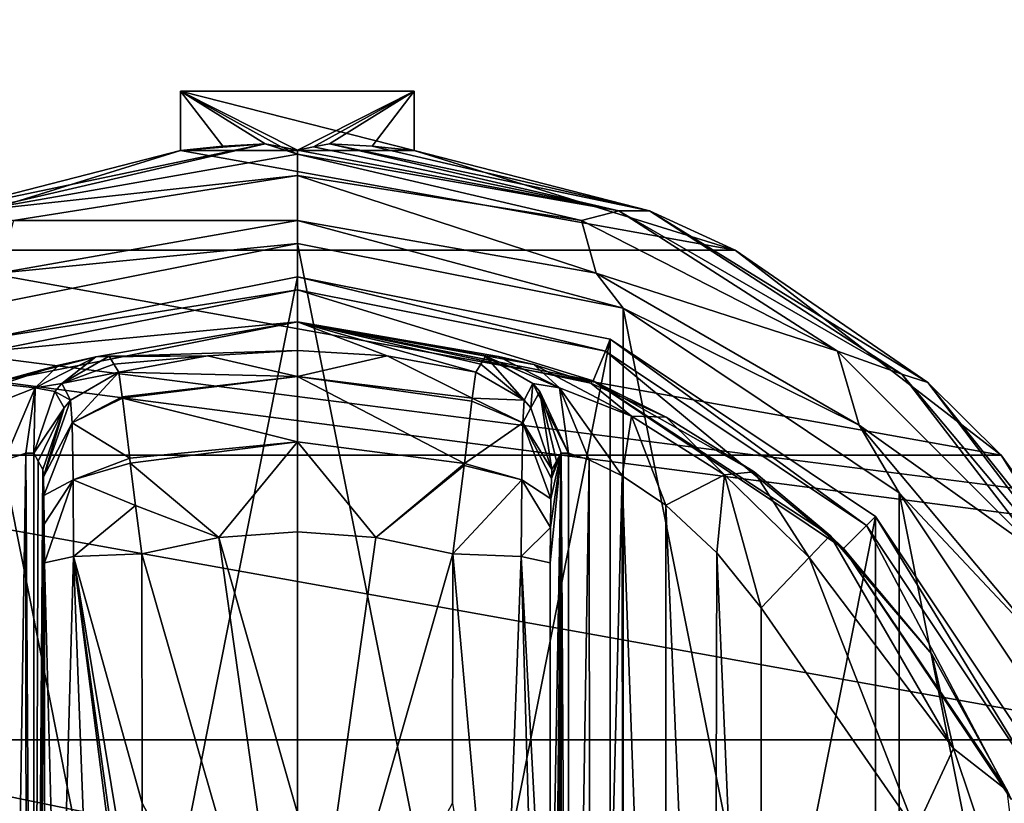
# Model space of a CAD drawing. Units: millimetres. Extents: x -400 to 400, y -508 to 411.
# Drawn here: x -148 to -119, y 306 to 329 of the extents above; entities that cross this region are included whole.
import ezdxf

# ---------------------------------------------------------------- set-up
doc = ezdxf.new("R2010")
doc.units = ezdxf.units.MM
doc.header["$LTSCALE"] = 65.185185
for name, color, linetype in [('116', 7, 'CONTINUOUS'), ('117', 7, 'CONTINUOUS'), ('118', 7, 'CONTINUOUS'), ('119', 7, 'CONTINUOUS'), ('120', 7, 'CONTINUOUS'), ('121', 7, 'CONTINUOUS'), ('122', 7, 'CONTINUOUS'), ('123', 7, 'CONTINUOUS'), ('124', 7, 'CONTINUOUS'), ('125', 7, 'CONTINUOUS'), ('126', 7, 'CONTINUOUS'), ('127', 7, 'CONTINUOUS'), ('128', 7, 'CONTINUOUS'), ('129', 7, 'CONTINUOUS'), ('133', 7, 'CONTINUOUS'), ('134', 7, 'CONTINUOUS'), ('135', 7, 'CONTINUOUS'), ('136', 7, 'CONTINUOUS'), ('142', 7, 'CONTINUOUS'), ('143', 7, 'CONTINUOUS'), ('144', 7, 'CONTINUOUS'), ('145', 7, 'CONTINUOUS'), ('146', 7, 'CONTINUOUS'), ('147', 7, 'CONTINUOUS'), ('148', 7, 'CONTINUOUS'), ('149', 7, 'CONTINUOUS'), ('150', 7, 'CONTINUOUS'), ('151', 7, 'CONTINUOUS'), ('152', 7, 'CONTINUOUS'), ('153', 7, 'CONTINUOUS'), ('154', 7, 'CONTINUOUS'), ('155', 7, 'CONTINUOUS'), ('156', 7, 'CONTINUOUS'), ('157', 7, 'CONTINUOUS'), ('158', 7, 'CONTINUOUS'), ('159', 7, 'CONTINUOUS'), ('295', 7, 'CONTINUOUS'), ('320', 7, 'CONTINUOUS'), ('321', 7, 'CONTINUOUS'), ('362', 7, 'CONTINUOUS'), ('423', 7, 'CONTINUOUS'), ('429', 7, 'CONTINUOUS')]:
    doc.layers.add(name, color=color, linetype=linetype)

msp = doc.modelspace()

# ---------------------------------------------------------------- linework, layer by layer
at = {"layer": '116', "color": 168, "linetype": 'Continuous', "true_color": 0x0d121a}
for points in [[(-149.376, 319.635, 305.5), (-140, 321.5, 305.5), (-149.376, 274.365, 305.5), (-149.376, 319.635, 305.5)], [(-149.376, 274.365, 305.5), (-140, 321.5, 305.5), (-140, 272.5, 305.5), (-149.376, 274.365, 305.5)], [(-140, 272.5, 305.5), (-140, 321.5, 305.5), (-130.624, 319.635, 305.5), (-140, 272.5, 305.5)], [(-130.624, 274.365, 305.5), (-140, 272.5, 305.5), (-130.624, 319.635, 305.5), (-130.624, 274.365, 305.5)], [(-122.677, 314.325, 305.5), (-130.624, 274.365, 305.5), (-130.624, 319.635, 305.5), (-122.677, 314.325, 305.5)], [(-122.677, 279.675, 305.5), (-130.624, 274.365, 305.5), (-122.677, 314.325, 305.5), (-122.677, 279.675, 305.5)], [(-117.365, 306.375, 305.5), (-122.677, 279.675, 305.5), (-122.677, 314.325, 305.5), (-117.365, 306.375, 305.5)], [(-117.365, 287.625, 305.5), (-122.677, 279.675, 305.5), (-117.365, 306.375, 305.5), (-117.365, 287.625, 305.5)]]:
    msp.add_3dface(points, dxfattribs=at)
at = {"layer": '117', "color": 168, "linetype": 'Continuous', "true_color": 0x0d121a}
for points in [[(-140, 321.5, 305.5), (-149.376, 319.635, 305.5), (-140, 321.116, 316.5), (-140, 321.5, 305.5)], [(-140, 321.116, 316.5), (-149.376, 319.635, 305.5), (-149.229, 319.28, 316.5), (-140, 321.116, 316.5)]]:
    msp.add_3dface(points, dxfattribs=at)
at = {"layer": '118', "color": 168, "linetype": 'Continuous', "true_color": 0x0d121a}
for points in [[(-140, 321.116, 316.5), (-149.229, 319.28, 316.5), (-140, 320.15, 316.5), (-140, 321.116, 316.5)], [(-140, 321.116, 316.5), (-140, 320.15, 316.5), (-131.14, 318.387, 316.5), (-140, 321.116, 316.5)], [(-140, 321.116, 316.5), (-131.14, 318.387, 316.5), (-130.771, 319.28, 316.5), (-140, 321.116, 316.5)], [(-140, 320.15, 316.5), (-149.229, 319.28, 316.5), (-148.86, 318.387, 316.5), (-140, 320.15, 316.5)], [(-131.14, 318.387, 316.5), (-123.631, 313.37, 316.5), (-130.771, 319.28, 316.5), (-131.14, 318.387, 316.5)], [(-130.771, 319.28, 316.5), (-123.631, 313.37, 316.5), (-122.949, 314.053, 316.5), (-130.771, 319.28, 316.5)], [(-123.631, 313.37, 316.5), (-118.612, 305.858, 316.5), (-122.949, 314.053, 316.5), (-123.631, 313.37, 316.5)], [(-122.949, 314.053, 316.5), (-118.612, 305.858, 316.5), (-117.719, 306.228, 316.5), (-122.949, 314.053, 316.5)]]:
    msp.add_3dface(points, dxfattribs=at)
at = {"layer": '119', "color": 168, "linetype": 'Continuous', "true_color": 0x0d121a}
for points in [[(-140, 320.15, 316.5), (-148.86, 318.387, 316.5), (-146.045, 319.108, 323.106), (-140, 320.15, 316.5)], [(-140, 319.296, 340.944), (-140, 320.15, 316.5), (-146.045, 319.108, 323.106), (-140, 319.296, 340.944)], [(-142.695, 319.133, 340.944), (-140, 319.296, 340.944), (-146.045, 319.108, 323.106), (-142.695, 319.133, 340.944)], [(-146.045, 319.108, 323.106), (-148.86, 318.387, 316.5), (-147.15, 318.856, 320.915), (-146.045, 319.108, 323.106)], [(-145.642, 319.13, 325.448), (-142.695, 319.133, 340.944), (-146.045, 319.108, 323.106), (-145.642, 319.13, 325.448)], [(-145.642, 319.13, 325.448), (-145.497, 318.888, 333.173), (-142.695, 319.133, 340.944), (-145.642, 319.13, 325.448)], [(-145.35, 318.645, 340.944), (-142.695, 319.133, 340.944), (-145.497, 318.888, 333.173), (-145.35, 318.645, 340.944)], [(-147.15, 318.856, 320.915), (-148.86, 318.387, 316.5), (-148.858, 318.291, 319.075), (-147.15, 318.856, 320.915)]]:
    msp.add_3dface(points, dxfattribs=at)
at = {"layer": '120', "color": 168, "linetype": 'Continuous', "true_color": 0x0d121a}
for points in [[(-140, 319.296, 340.944), (-142.695, 319.133, 340.944), (-139.998, 318.52, 343.693), (-140, 319.296, 340.944)], [(-137.305, 319.133, 340.944), (-140, 319.296, 340.944), (-139.998, 318.52, 343.693), (-137.305, 319.133, 340.944)], [(-142.695, 319.133, 340.944), (-145.35, 318.645, 340.944), (-139.998, 318.52, 343.693), (-142.695, 319.133, 340.944)], [(-134.758, 317.866, 343.704), (-137.305, 319.133, 340.944), (-139.998, 318.52, 343.693), (-134.758, 317.866, 343.704)], [(-134.65, 318.645, 340.944), (-137.305, 319.133, 340.944), (-134.758, 317.866, 343.704), (-134.65, 318.645, 340.944)], [(-139.998, 318.52, 343.693), (-145.35, 318.645, 340.944), (-145.248, 317.912, 343.62), (-139.998, 318.52, 343.693)], [(-145.243, 317.872, 343.693), (-139.998, 318.52, 343.693), (-145.248, 317.912, 343.62), (-145.243, 317.872, 343.693)], [(-139.998, 318.52, 343.693), (-145.243, 317.872, 343.693), (-140.002, 316.558, 345.773), (-139.998, 318.52, 343.693)], [(-134.994, 315.907, 345.773), (-139.998, 318.52, 343.693), (-140.002, 316.558, 345.773), (-134.994, 315.907, 345.773)], [(-134.758, 317.866, 343.704), (-139.998, 318.52, 343.693), (-134.769, 317.777, 343.853), (-134.758, 317.866, 343.704)], [(-134.769, 317.777, 343.853), (-139.998, 318.52, 343.693), (-134.994, 315.907, 345.773), (-134.769, 317.777, 343.853)], [(-145.243, 317.872, 343.693), (-145.026, 316.075, 345.66), (-140.002, 316.558, 345.773), (-145.243, 317.872, 343.693)], [(-140.002, 316.558, 345.773), (-145.026, 316.075, 345.66), (-145.007, 315.918, 345.766), (-140.002, 316.558, 345.773)], [(-140.002, 316.558, 345.773), (-145.007, 315.918, 345.766), (-142.352, 313.697, 346.708), (-140.002, 316.558, 345.773)], [(-140, 313.862, 346.708), (-140.002, 316.558, 345.773), (-142.352, 313.697, 346.708), (-140, 313.862, 346.708)], [(-134.994, 315.907, 345.773), (-140.002, 316.558, 345.773), (-137.648, 313.697, 346.708), (-134.994, 315.907, 345.773)], [(-137.648, 313.697, 346.708), (-140.002, 316.558, 345.773), (-140, 313.862, 346.708), (-137.648, 313.697, 346.708)], [(-145.007, 315.918, 345.766), (-144.85, 314.656, 346.388), (-142.352, 313.697, 346.708), (-145.007, 315.918, 345.766)], [(-135.001, 315.854, 345.807), (-134.994, 315.907, 345.773), (-137.648, 313.697, 346.708), (-135.001, 315.854, 345.807)], [(-135.342, 313.206, 346.708), (-135.001, 315.854, 345.807), (-137.648, 313.697, 346.708), (-135.342, 313.206, 346.708)], [(-142.352, 313.697, 346.708), (-144.85, 314.656, 346.388), (-144.658, 313.206, 346.708), (-142.352, 313.697, 346.708)]]:
    msp.add_3dface(points, dxfattribs=at)
at = {"layer": '121', "color": 168, "linetype": 'Continuous', "true_color": 0x0d121a}
for points in [[(-142.352, 313.697, 346.708), (-144.658, 313.206, 346.708), (-140, 297, 347.5), (-142.352, 313.697, 346.708)], [(-140, 313.862, 346.708), (-142.352, 313.697, 346.708), (-140, 305.44, 347.302), (-140, 313.862, 346.708)], [(-140, 305.44, 347.302), (-142.352, 313.697, 346.708), (-140, 297, 347.5), (-140, 305.44, 347.302)], [(-140, 297, 347.5), (-144.658, 313.206, 346.708), (-144.649, 305.735, 347.228), (-140, 297, 347.5)], [(-144.646, 300.621, 347.404), (-140, 297, 347.5), (-144.649, 305.735, 347.228), (-144.646, 300.621, 347.404)]]:
    msp.add_3dface(points, dxfattribs=at)
at = {"layer": '122', "color": 168, "linetype": 'Continuous', "true_color": 0x0d121a}
for points in [[(-130.624, 319.635, 305.5), (-140, 321.5, 305.5), (-130.771, 319.28, 316.5), (-130.624, 319.635, 305.5)], [(-140, 321.5, 305.5), (-140, 321.116, 316.5), (-130.771, 319.28, 316.5), (-140, 321.5, 305.5)], [(-130.624, 319.635, 305.5), (-130.771, 319.28, 316.5), (-122.949, 314.053, 316.5), (-130.624, 319.635, 305.5)], [(-122.677, 314.325, 305.5), (-130.624, 319.635, 305.5), (-122.949, 314.053, 316.5), (-122.677, 314.325, 305.5)], [(-122.677, 314.325, 305.5), (-122.949, 314.053, 316.5), (-117.719, 306.228, 316.5), (-122.677, 314.325, 305.5)], [(-117.365, 306.375, 305.5), (-122.677, 314.325, 305.5), (-117.719, 306.228, 316.5), (-117.365, 306.375, 305.5)]]:
    msp.add_3dface(points, dxfattribs=at)
at = {"layer": '123', "color": 168, "linetype": 'Continuous', "true_color": 0x0d121a}
for points in [[(-131.14, 318.387, 316.5), (-140, 320.15, 316.5), (-131.207, 318.316, 319.129), (-131.14, 318.387, 316.5)], [(-140, 320.15, 316.5), (-140, 319.296, 340.944), (-137.305, 319.133, 340.944), (-140, 320.15, 316.5)], [(-140, 320.15, 316.5), (-137.305, 319.133, 340.944), (-134.65, 318.645, 340.944), (-140, 320.15, 316.5)], [(-140, 320.15, 316.5), (-134.65, 318.645, 340.944), (-134.503, 318.888, 333.173), (-140, 320.15, 316.5)], [(-131.207, 318.316, 319.129), (-140, 320.15, 316.5), (-132.911, 318.873, 321.004), (-131.207, 318.316, 319.129)], [(-132.911, 318.873, 321.004), (-140, 320.15, 316.5), (-133.972, 319.111, 323.157), (-132.911, 318.873, 321.004)], [(-133.972, 319.111, 323.157), (-140, 320.15, 316.5), (-134.358, 319.13, 325.448), (-133.972, 319.111, 323.157)], [(-134.358, 319.13, 325.448), (-140, 320.15, 316.5), (-134.503, 318.888, 333.173), (-134.358, 319.13, 325.448)], [(-128.947, 317.294, 317.688), (-131.14, 318.387, 316.5), (-131.207, 318.316, 319.129), (-128.947, 317.294, 317.688)], [(-123.631, 313.37, 316.5), (-131.14, 318.387, 316.5), (-124.032, 313.756, 316.605), (-123.631, 313.37, 316.5)], [(-124.032, 313.756, 316.605), (-131.14, 318.387, 316.5), (-126.313, 315.657, 316.828), (-124.032, 313.756, 316.605)], [(-126.313, 315.657, 316.828), (-131.14, 318.387, 316.5), (-128.947, 317.294, 317.688), (-126.313, 315.657, 316.828)], [(-120.99, 310.205, 316.605), (-123.631, 313.37, 316.5), (-124.032, 313.756, 316.605), (-120.99, 310.205, 316.605)], [(-118.612, 305.858, 316.5), (-123.631, 313.37, 316.5), (-118.724, 306.114, 316.605), (-118.612, 305.858, 316.5)], [(-118.724, 306.114, 316.605), (-123.631, 313.37, 316.5), (-120.99, 310.205, 316.605), (-118.724, 306.114, 316.605)]]:
    msp.add_3dface(points, dxfattribs=at)
at = {"layer": '124', "color": 168, "linetype": 'Continuous', "true_color": 0x0d121a}
for points in [[(-137.648, 313.697, 346.708), (-140, 313.862, 346.708), (-140, 297, 347.5), (-137.648, 313.697, 346.708)], [(-140, 313.862, 346.708), (-140, 305.44, 347.302), (-140, 297, 347.5), (-140, 313.862, 346.708)], [(-135.342, 313.206, 346.708), (-137.648, 313.697, 346.708), (-140, 297, 347.5), (-135.342, 313.206, 346.708)], [(-135.342, 313.206, 346.708), (-140, 297, 347.5), (-135.351, 305.733, 347.228), (-135.342, 313.206, 346.708)]]:
    msp.add_3dface(points, dxfattribs=at)
at = {"layer": '125', "color": 168, "linetype": 'Continuous', "true_color": 0x0d121a}
msp.add_3dface([(-121.48, 304.934, 319.5), (-126.1, 311.586, 319.5), (-126.1, 282.414, 319.5), (-121.48, 304.934, 319.5)], dxfattribs=at)
at = {"layer": '126', "color": 168, "linetype": 'Continuous', "true_color": 0x0d121a}
for points in [[(-131.874, 316.218, 323.868), (-132.099, 316.224, 325.395), (-131.862, 277.784, 323.828), (-131.874, 316.218, 323.868)], [(-131.862, 277.784, 323.828), (-132.099, 316.224, 325.395), (-132.099, 277.776, 325.395), (-131.862, 277.784, 323.828)], [(-131.257, 316.02, 322.433), (-131.874, 316.218, 323.868), (-131.862, 277.784, 323.828), (-131.257, 316.02, 322.433)], [(-131.222, 277.994, 322.374), (-131.257, 316.02, 322.433), (-131.862, 277.784, 323.828), (-131.222, 277.994, 322.374)], [(-130.267, 315.544, 321.183), (-131.257, 316.02, 322.433), (-131.222, 277.994, 322.374), (-130.267, 315.544, 321.183)], [(-130.239, 278.471, 321.157), (-130.267, 315.544, 321.183), (-131.222, 277.994, 322.374), (-130.239, 278.471, 321.157)], [(-128.954, 314.661, 320.222), (-130.267, 315.544, 321.183), (-128.972, 279.325, 320.232), (-128.954, 314.661, 320.222)], [(-128.972, 279.325, 320.232), (-130.267, 315.544, 321.183), (-130.239, 278.471, 321.157), (-128.972, 279.325, 320.232)], [(-127.516, 280.663, 319.669), (-128.954, 314.661, 320.222), (-128.972, 279.325, 320.232), (-127.516, 280.663, 319.669)], [(-127.425, 313.238, 319.648), (-128.954, 314.661, 320.222), (-127.516, 280.663, 319.669), (-127.425, 313.238, 319.648)], [(-126.1, 282.414, 319.5), (-127.425, 313.238, 319.648), (-127.516, 280.663, 319.669), (-126.1, 282.414, 319.5)], [(-126.1, 282.414, 319.5), (-126.1, 311.586, 319.5), (-127.425, 313.238, 319.648), (-126.1, 282.414, 319.5)]]:
    msp.add_3dface(points, dxfattribs=at)
at = {"layer": '127', "color": 168, "linetype": 'Continuous', "true_color": 0x0d121a}
for points in [[(-132.42, 281.064, 343.774), (-132.099, 316.224, 325.395), (-132.432, 297, 344.493), (-132.42, 281.064, 343.774)], [(-132.432, 297, 344.493), (-132.099, 316.224, 325.395), (-132.42, 312.936, 343.774), (-132.432, 297, 344.493)], [(-132.099, 316.224, 325.395), (-132.42, 281.064, 343.774), (-132.414, 279.904, 343.44), (-132.099, 316.224, 325.395)], [(-132.42, 312.936, 343.774), (-132.099, 316.224, 325.395), (-132.415, 313.993, 343.49), (-132.42, 312.936, 343.774)], [(-132.415, 313.993, 343.49), (-132.099, 316.224, 325.395), (-132.404, 314.857, 342.891), (-132.415, 313.993, 343.49)], [(-132.403, 279.047, 342.791), (-132.099, 316.224, 325.395), (-132.414, 279.904, 343.44), (-132.403, 279.047, 342.791)], [(-132.404, 314.857, 342.891), (-132.099, 316.224, 325.395), (-132.389, 315.466, 342.025), (-132.404, 314.857, 342.891)], [(-132.388, 278.488, 341.919), (-132.099, 316.224, 325.395), (-132.403, 279.047, 342.791), (-132.388, 278.488, 341.919)], [(-132.099, 316.224, 325.395), (-132.234, 315.98, 333.12), (-132.389, 315.466, 342.025), (-132.099, 316.224, 325.395)], [(-132.37, 278.266, 340.892), (-132.099, 316.224, 325.395), (-132.388, 278.488, 341.919), (-132.37, 278.266, 340.892)], [(-132.234, 278.02, 333.12), (-132.099, 316.224, 325.395), (-132.37, 278.266, 340.892), (-132.234, 278.02, 333.12)], [(-132.099, 277.776, 325.395), (-132.099, 316.224, 325.395), (-132.234, 278.02, 333.12), (-132.099, 277.776, 325.395)], [(-132.37, 315.734, 340.892), (-132.389, 315.466, 342.025), (-132.234, 315.98, 333.12), (-132.37, 315.734, 340.892)]]:
    msp.add_3dface(points, dxfattribs=at)
at = {"layer": '128', "color": 168, "linetype": 'Continuous', "true_color": 0x0d121a}
for points in [[(-147.766, 315.98, 333.12), (-147.901, 316.224, 325.395), (-147.901, 277.776, 325.395), (-147.766, 315.98, 333.12)], [(-147.63, 315.734, 340.892), (-147.766, 315.98, 333.12), (-147.901, 277.776, 325.395), (-147.63, 315.734, 340.892)], [(-147.612, 315.512, 341.919), (-147.63, 315.734, 340.892), (-147.901, 277.776, 325.395), (-147.612, 315.512, 341.919)], [(-147.597, 314.953, 342.791), (-147.612, 315.512, 341.919), (-147.901, 277.776, 325.395), (-147.597, 314.953, 342.791)], [(-147.586, 314.096, 343.44), (-147.597, 314.953, 342.791), (-147.901, 277.776, 325.395), (-147.586, 314.096, 343.44)], [(-147.58, 312.936, 343.774), (-147.586, 314.096, 343.44), (-147.901, 277.776, 325.395), (-147.58, 312.936, 343.774)], [(-147.568, 297, 344.493), (-147.58, 312.936, 343.774), (-147.901, 277.776, 325.395), (-147.568, 297, 344.493)]]:
    msp.add_3dface(points, dxfattribs=at)
at = {"layer": '129', "color": 168, "linetype": 'Continuous', "true_color": 0x0d121a}
for points in [[(-148.779, 316.006, 322.373), (-148.715, 277.969, 322.481), (-148.136, 316.216, 323.834), (-148.779, 316.006, 322.373)], [(-148.715, 277.969, 322.481), (-148.118, 277.78, 323.897), (-148.136, 316.216, 323.834), (-148.715, 277.969, 322.481)], [(-147.901, 277.776, 325.395), (-147.901, 316.224, 325.395), (-148.136, 316.216, 323.834), (-147.901, 277.776, 325.395)], [(-148.118, 277.78, 323.897), (-147.901, 277.776, 325.395), (-148.136, 316.216, 323.834), (-148.118, 277.78, 323.897)]]:
    msp.add_3dface(points, dxfattribs=at)
at = {"layer": '133', "color": 168, "linetype": 'Continuous', "true_color": 0x0d121a}
for points in [[(-146.711, 313.123, 345.826), (-147.58, 312.936, 343.774), (-147.162, 297, 345.949), (-146.711, 313.123, 345.826)], [(-146.098, 297, 347.022), (-146.711, 313.123, 345.826), (-147.162, 297, 345.949), (-146.098, 297, 347.022)], [(-144.649, 305.735, 347.228), (-144.658, 313.206, 346.708), (-146.711, 313.123, 345.826), (-144.649, 305.735, 347.228)], [(-144.646, 297, 347.44), (-144.646, 298.182, 347.436), (-146.711, 313.123, 345.826), (-144.646, 297, 347.44)], [(-144.646, 297, 347.44), (-146.711, 313.123, 345.826), (-146.098, 297, 347.022), (-144.646, 297, 347.44)], [(-144.646, 298.182, 347.436), (-144.646, 300.621, 347.404), (-146.711, 313.123, 345.826), (-144.646, 298.182, 347.436)], [(-144.646, 300.621, 347.404), (-144.649, 305.735, 347.228), (-146.711, 313.123, 345.826), (-144.646, 300.621, 347.404)], [(-147.58, 312.936, 343.774), (-147.568, 297, 344.493), (-147.162, 297, 345.949), (-147.58, 312.936, 343.774)]]:
    msp.add_3dface(points, dxfattribs=at)
at = {"layer": '134', "color": 168, "linetype": 'Continuous', "true_color": 0x0d121a}
for points in [[(-145.35, 318.645, 340.944), (-146.796, 317.808, 340.943), (-146.755, 317.126, 343.308), (-145.35, 318.645, 340.944)], [(-145.248, 317.912, 343.62), (-145.35, 318.645, 340.944), (-146.755, 317.126, 343.308), (-145.248, 317.912, 343.62)], [(-147.612, 315.512, 341.919), (-146.796, 317.808, 340.943), (-146.992, 317.582, 340.939), (-147.612, 315.512, 341.919)], [(-146.796, 317.808, 340.943), (-147.612, 315.512, 341.919), (-146.755, 317.126, 343.308), (-146.796, 317.808, 340.943)], [(-145.243, 317.872, 343.693), (-145.248, 317.912, 343.62), (-146.755, 317.126, 343.308), (-145.243, 317.872, 343.693)], [(-145.026, 316.075, 345.66), (-145.243, 317.872, 343.693), (-146.755, 317.126, 343.308), (-145.026, 316.075, 345.66)], [(-147.63, 315.734, 340.892), (-147.612, 315.512, 341.919), (-146.992, 317.582, 340.939), (-147.63, 315.734, 340.892)], [(-147.612, 315.512, 341.919), (-147.597, 314.953, 342.791), (-146.755, 317.126, 343.308), (-147.612, 315.512, 341.919)], [(-147.597, 314.953, 342.791), (-146.724, 315.42, 345.059), (-146.755, 317.126, 343.308), (-147.597, 314.953, 342.791)], [(-146.724, 315.42, 345.059), (-145.026, 316.075, 345.66), (-146.755, 317.126, 343.308), (-146.724, 315.42, 345.059)], [(-145.007, 315.918, 345.766), (-145.026, 316.075, 345.66), (-146.724, 315.42, 345.059), (-145.007, 315.918, 345.766)], [(-144.85, 314.656, 346.388), (-145.007, 315.918, 345.766), (-146.724, 315.42, 345.059), (-144.85, 314.656, 346.388)], [(-147.597, 314.953, 342.791), (-147.586, 314.096, 343.44), (-146.724, 315.42, 345.059), (-147.597, 314.953, 342.791)], [(-147.586, 314.096, 343.44), (-147.58, 312.936, 343.774), (-146.724, 315.42, 345.059), (-147.586, 314.096, 343.44)], [(-147.58, 312.936, 343.774), (-146.711, 313.123, 345.826), (-146.724, 315.42, 345.059), (-147.58, 312.936, 343.774)], [(-146.711, 313.123, 345.826), (-144.85, 314.656, 346.388), (-146.724, 315.42, 345.059), (-146.711, 313.123, 345.826)], [(-144.658, 313.206, 346.708), (-144.85, 314.656, 346.388), (-146.711, 313.123, 345.826), (-144.658, 313.206, 346.708)]]:
    msp.add_3dface(points, dxfattribs=at)
at = {"layer": '135', "color": 168, "linetype": 'Continuous', "true_color": 0x0d121a}
for points in [[(-145.497, 318.888, 333.173), (-145.642, 319.13, 325.448), (-147.058, 318.307, 325.446), (-145.497, 318.888, 333.173)], [(-145.35, 318.645, 340.944), (-145.497, 318.888, 333.173), (-147.058, 318.307, 325.446), (-145.35, 318.645, 340.944)], [(-145.35, 318.645, 340.944), (-147.058, 318.307, 325.446), (-146.796, 317.808, 340.943), (-145.35, 318.645, 340.944)], [(-147.058, 318.307, 325.446), (-147.269, 318.064, 325.442), (-146.796, 317.808, 340.943), (-147.058, 318.307, 325.446)], [(-147.269, 318.064, 325.442), (-147.901, 316.224, 325.395), (-146.992, 317.582, 340.939), (-147.269, 318.064, 325.442)], [(-146.796, 317.808, 340.943), (-147.269, 318.064, 325.442), (-146.992, 317.582, 340.939), (-146.796, 317.808, 340.943)], [(-147.901, 316.224, 325.395), (-147.766, 315.98, 333.12), (-146.992, 317.582, 340.939), (-147.901, 316.224, 325.395)], [(-147.766, 315.98, 333.12), (-147.63, 315.734, 340.892), (-146.992, 317.582, 340.939), (-147.766, 315.98, 333.12)]]:
    msp.add_3dface(points, dxfattribs=at)
at = {"layer": '136', "color": 168, "linetype": 'Continuous', "true_color": 0x0d121a}
for points in [[(-146.045, 319.108, 323.106), (-147.15, 318.856, 320.915), (-147.856, 318.177, 322.286), (-146.045, 319.108, 323.106)], [(-147.058, 318.307, 325.446), (-146.045, 319.108, 323.106), (-147.856, 318.177, 322.286), (-147.058, 318.307, 325.446)], [(-145.642, 319.13, 325.448), (-146.045, 319.108, 323.106), (-147.058, 318.307, 325.446), (-145.642, 319.13, 325.448)], [(-147.15, 318.856, 320.915), (-148.858, 318.291, 319.075), (-147.856, 318.177, 322.286), (-147.15, 318.856, 320.915)], [(-147.856, 318.177, 322.286), (-148.858, 318.291, 319.075), (-150.017, 317.332, 319.831), (-147.856, 318.177, 322.286)], [(-148.779, 316.006, 322.373), (-147.856, 318.177, 322.286), (-150.017, 317.332, 319.831), (-148.779, 316.006, 322.373)], [(-148.779, 316.006, 322.373), (-148.136, 316.216, 323.834), (-147.856, 318.177, 322.286), (-148.779, 316.006, 322.373)], [(-148.136, 316.216, 323.834), (-147.901, 316.224, 325.395), (-147.856, 318.177, 322.286), (-148.136, 316.216, 323.834)], [(-147.856, 318.177, 322.286), (-147.901, 316.224, 325.395), (-147.269, 318.064, 325.442), (-147.856, 318.177, 322.286)], [(-147.058, 318.307, 325.446), (-147.856, 318.177, 322.286), (-147.269, 318.064, 325.442), (-147.058, 318.307, 325.446)]]:
    msp.add_3dface(points, dxfattribs=at)
at = {"layer": '142', "color": 168, "linetype": 'Continuous', "true_color": 0x0d121a}
for points in [[(-124.032, 313.756, 316.605), (-124.662, 313.094, 318.658), (-120.339, 307.378, 318.658), (-124.032, 313.756, 316.605)], [(-120.99, 310.205, 316.605), (-124.032, 313.756, 316.605), (-120.339, 307.378, 318.658), (-120.99, 310.205, 316.605)], [(-126.1, 311.586, 319.5), (-121.48, 304.934, 319.5), (-124.662, 313.094, 318.658), (-126.1, 311.586, 319.5)], [(-124.662, 313.094, 318.658), (-121.48, 304.934, 319.5), (-120.339, 307.378, 318.658), (-124.662, 313.094, 318.658)], [(-118.724, 306.114, 316.605), (-120.99, 310.205, 316.605), (-120.339, 307.378, 318.658), (-118.724, 306.114, 316.605)], [(-121.48, 304.934, 319.5), (-118.059, 300.584, 318.658), (-120.339, 307.378, 318.658), (-121.48, 304.934, 319.5)], [(-118.059, 300.584, 318.658), (-118.724, 306.114, 316.605), (-120.339, 307.378, 318.658), (-118.059, 300.584, 318.658)]]:
    msp.add_3dface(points, dxfattribs=at)
at = {"layer": '143', "color": 168, "linetype": 'Continuous', "true_color": 0x0d121a}
for points in [[(-133.972, 319.111, 323.157), (-134.358, 319.13, 325.448), (-132.144, 318.177, 322.287), (-133.972, 319.111, 323.157)], [(-134.358, 319.13, 325.448), (-132.942, 318.307, 325.446), (-132.144, 318.177, 322.287), (-134.358, 319.13, 325.448)], [(-132.911, 318.873, 321.004), (-133.972, 319.111, 323.157), (-132.144, 318.177, 322.287), (-132.911, 318.873, 321.004)], [(-131.207, 318.316, 319.129), (-132.911, 318.873, 321.004), (-129.983, 317.332, 319.832), (-131.207, 318.316, 319.129)], [(-129.983, 317.332, 319.832), (-132.911, 318.873, 321.004), (-132.144, 318.177, 322.287), (-129.983, 317.332, 319.832)], [(-131.874, 316.218, 323.868), (-132.942, 318.307, 325.446), (-132.731, 318.064, 325.442), (-131.874, 316.218, 323.868)], [(-132.942, 318.307, 325.446), (-131.874, 316.218, 323.868), (-132.144, 318.177, 322.287), (-132.942, 318.307, 325.446)], [(-131.874, 316.218, 323.868), (-131.257, 316.02, 322.433), (-132.144, 318.177, 322.287), (-131.874, 316.218, 323.868)], [(-131.257, 316.02, 322.433), (-130.267, 315.544, 321.183), (-132.144, 318.177, 322.287), (-131.257, 316.02, 322.433)], [(-130.267, 315.544, 321.183), (-129.983, 317.332, 319.832), (-132.144, 318.177, 322.287), (-130.267, 315.544, 321.183)], [(-128.947, 317.294, 317.688), (-131.207, 318.316, 319.129), (-129.983, 317.332, 319.832), (-128.947, 317.294, 317.688)], [(-132.099, 316.224, 325.395), (-131.874, 316.218, 323.868), (-132.731, 318.064, 325.442), (-132.099, 316.224, 325.395)], [(-130.267, 315.544, 321.183), (-128.954, 314.661, 320.222), (-129.983, 317.332, 319.832), (-130.267, 315.544, 321.183)], [(-127.196, 315.575, 318.659), (-128.947, 317.294, 317.688), (-129.983, 317.332, 319.832), (-127.196, 315.575, 318.659)], [(-128.954, 314.661, 320.222), (-127.196, 315.575, 318.659), (-129.983, 317.332, 319.832), (-128.954, 314.661, 320.222)], [(-126.313, 315.657, 316.828), (-128.947, 317.294, 317.688), (-127.196, 315.575, 318.659), (-126.313, 315.657, 316.828)], [(-128.954, 314.661, 320.222), (-127.425, 313.238, 319.648), (-127.196, 315.575, 318.659), (-128.954, 314.661, 320.222)], [(-127.425, 313.238, 319.648), (-126.1, 311.586, 319.5), (-127.196, 315.575, 318.659), (-127.425, 313.238, 319.648)], [(-124.662, 313.094, 318.658), (-126.313, 315.657, 316.828), (-127.196, 315.575, 318.659), (-124.662, 313.094, 318.658)], [(-126.1, 311.586, 319.5), (-124.662, 313.094, 318.658), (-127.196, 315.575, 318.659), (-126.1, 311.586, 319.5)], [(-124.032, 313.756, 316.605), (-126.313, 315.657, 316.828), (-124.662, 313.094, 318.658), (-124.032, 313.756, 316.605)]]:
    msp.add_3dface(points, dxfattribs=at)
at = {"layer": '144', "color": 168, "linetype": 'Continuous', "true_color": 0x0d121a}
for points in [[(-134.358, 319.13, 325.448), (-134.503, 318.888, 333.173), (-133.204, 317.808, 340.943), (-134.358, 319.13, 325.448)], [(-134.358, 319.13, 325.448), (-133.204, 317.808, 340.943), (-132.942, 318.307, 325.446), (-134.358, 319.13, 325.448)], [(-134.503, 318.888, 333.173), (-134.65, 318.645, 340.944), (-133.204, 317.808, 340.943), (-134.503, 318.888, 333.173)], [(-133.204, 317.808, 340.943), (-133.008, 317.582, 340.939), (-132.942, 318.307, 325.446), (-133.204, 317.808, 340.943)], [(-132.942, 318.307, 325.446), (-133.008, 317.582, 340.939), (-132.731, 318.064, 325.442), (-132.942, 318.307, 325.446)], [(-133.008, 317.582, 340.939), (-132.37, 315.734, 340.892), (-132.731, 318.064, 325.442), (-133.008, 317.582, 340.939)], [(-132.234, 315.98, 333.12), (-132.099, 316.224, 325.395), (-132.731, 318.064, 325.442), (-132.234, 315.98, 333.12)], [(-132.37, 315.734, 340.892), (-132.234, 315.98, 333.12), (-132.731, 318.064, 325.442), (-132.37, 315.734, 340.892)]]:
    msp.add_3dface(points, dxfattribs=at)
at = {"layer": '145', "color": 168, "linetype": 'Continuous', "true_color": 0x0d121a}
for points in [[(-134.65, 318.645, 340.944), (-134.758, 317.866, 343.704), (-133.204, 317.808, 340.943), (-134.65, 318.645, 340.944)], [(-134.758, 317.866, 343.704), (-134.769, 317.777, 343.853), (-133.245, 317.126, 343.308), (-134.758, 317.866, 343.704)], [(-133.204, 317.808, 340.943), (-134.758, 317.866, 343.704), (-133.245, 317.126, 343.308), (-133.204, 317.808, 340.943)], [(-133.204, 317.808, 340.943), (-133.245, 317.126, 343.308), (-133.008, 317.582, 340.939), (-133.204, 317.808, 340.943)], [(-134.769, 317.777, 343.853), (-134.994, 315.907, 345.773), (-133.245, 317.126, 343.308), (-134.769, 317.777, 343.853)], [(-133.245, 317.126, 343.308), (-132.37, 315.734, 340.892), (-133.008, 317.582, 340.939), (-133.245, 317.126, 343.308)], [(-133.245, 317.126, 343.308), (-134.994, 315.907, 345.773), (-133.276, 315.419, 345.059), (-133.245, 317.126, 343.308)], [(-132.404, 314.857, 342.891), (-133.245, 317.126, 343.308), (-133.276, 315.419, 345.059), (-132.404, 314.857, 342.891)], [(-132.404, 314.857, 342.891), (-132.389, 315.466, 342.025), (-133.245, 317.126, 343.308), (-132.404, 314.857, 342.891)], [(-132.389, 315.466, 342.025), (-132.37, 315.734, 340.892), (-133.245, 317.126, 343.308), (-132.389, 315.466, 342.025)], [(-135.001, 315.854, 345.807), (-135.342, 313.206, 346.708), (-133.276, 315.419, 345.059), (-135.001, 315.854, 345.807)], [(-134.994, 315.907, 345.773), (-135.001, 315.854, 345.807), (-133.276, 315.419, 345.059), (-134.994, 315.907, 345.773)], [(-135.342, 313.206, 346.708), (-133.289, 313.123, 345.826), (-133.276, 315.419, 345.059), (-135.342, 313.206, 346.708)], [(-133.289, 313.123, 345.826), (-132.415, 313.993, 343.49), (-133.276, 315.419, 345.059), (-133.289, 313.123, 345.826)], [(-132.415, 313.993, 343.49), (-132.404, 314.857, 342.891), (-133.276, 315.419, 345.059), (-132.415, 313.993, 343.49)], [(-132.42, 312.936, 343.774), (-132.415, 313.993, 343.49), (-133.289, 313.123, 345.826), (-132.42, 312.936, 343.774)]]:
    msp.add_3dface(points, dxfattribs=at)
at = {"layer": '146', "color": 168, "linetype": 'Continuous', "true_color": 0x0d121a}
for points in [[(-135.342, 313.206, 346.708), (-135.351, 305.733, 347.228), (-133.902, 297, 347.022), (-135.342, 313.206, 346.708)], [(-135.342, 313.206, 346.708), (-133.902, 297, 347.022), (-133.289, 313.123, 345.826), (-135.342, 313.206, 346.708)], [(-133.902, 297, 347.022), (-132.838, 297, 345.949), (-133.289, 313.123, 345.826), (-133.902, 297, 347.022)], [(-132.432, 297, 344.493), (-132.42, 312.936, 343.774), (-133.289, 313.123, 345.826), (-132.432, 297, 344.493)], [(-132.838, 297, 345.949), (-132.432, 297, 344.493), (-133.289, 313.123, 345.826), (-132.838, 297, 345.949)]]:
    msp.add_3dface(points, dxfattribs=at)
at = {"layer": '147', "color": 244, "linetype": 'Continuous', "true_color": 0xa81325}
for points in [[(-143.5, 325.284, 296), (-143.5, 327.062, 296), (-136.5, 325.284, 296), (-143.5, 325.284, 296)], [(-136.5, 325.284, 296), (-143.5, 327.062, 296), (-136.5, 327.062, 296), (-136.5, 325.284, 296)], [(-153.116, 322.302, 296), (-143.5, 325.284, 296), (-126.884, 322.302, 296), (-153.116, 322.302, 296)], [(-126.884, 322.302, 296), (-143.5, 325.284, 296), (-136.5, 325.284, 296), (-126.884, 322.302, 296)], [(-161.094, 316.164, 296), (-153.116, 322.302, 296), (-118.906, 316.164, 296), (-161.094, 316.164, 296)], [(-118.906, 316.164, 296), (-153.116, 322.302, 296), (-126.884, 322.302, 296), (-118.906, 316.164, 296)], [(-166.443, 307.632, 296), (-161.094, 316.164, 296), (-113.557, 307.632, 296), (-166.443, 307.632, 296)], [(-113.557, 307.632, 296), (-161.094, 316.164, 296), (-118.906, 316.164, 296), (-113.557, 307.632, 296)], [(-168.489, 297.776, 296), (-166.443, 307.632, 296), (-111.511, 297.776, 296), (-168.489, 297.776, 296)], [(-111.511, 297.776, 296), (-166.443, 307.632, 296), (-113.557, 307.632, 296), (-111.511, 297.776, 296)]]:
    msp.add_3dface(points, dxfattribs=at)
at = {"layer": '148', "color": 244, "linetype": 'Continuous', "true_color": 0xa81325}
for points in [[(-140.967, 325.484, 302), (-143.5, 325.284, 296), (-150.551, 323.475, 302), (-140.967, 325.484, 302)], [(-143.5, 325.284, 296), (-140.967, 325.484, 302), (-142.237, 325.412, 298.993), (-143.5, 325.284, 296)], [(-139.033, 325.484, 302), (-129.449, 323.475, 302), (-137.763, 325.412, 298.993), (-139.033, 325.484, 302)], [(-143.5, 325.284, 296), (-153.116, 322.302, 296), (-150.551, 323.475, 302), (-143.5, 325.284, 296)], [(-129.449, 323.475, 302), (-136.5, 325.284, 296), (-137.763, 325.412, 298.993), (-129.449, 323.475, 302)], [(-126.884, 322.302, 296), (-136.5, 325.284, 296), (-129.449, 323.475, 302), (-126.884, 322.302, 296)], [(-121.111, 318.341, 302), (-126.884, 322.302, 296), (-129.449, 323.475, 302), (-121.111, 318.341, 302)], [(-118.906, 316.164, 296), (-126.884, 322.302, 296), (-121.111, 318.341, 302), (-118.906, 316.164, 296)], [(-115.002, 310.688, 302), (-118.906, 316.164, 296), (-121.111, 318.341, 302), (-115.002, 310.688, 302)], [(-113.557, 307.632, 296), (-118.906, 316.164, 296), (-115.002, 310.688, 302), (-113.557, 307.632, 296)]]:
    msp.add_3dface(points, dxfattribs=at)
at = {"layer": '149', "color": 244, "linetype": 'Continuous', "true_color": 0xa81325}
for points in [[(-140.967, 325.484, 302), (-150.551, 323.475, 302), (-149.638, 323.479, 305.674), (-140.967, 325.484, 302)], [(-140, 325.179, 305.674), (-140.967, 325.484, 302), (-149.638, 323.479, 305.674), (-140, 325.179, 305.674)], [(-140.967, 325.484, 302), (-140, 325.179, 305.674), (-140.483, 325.395, 303.148), (-140.967, 325.484, 302)], [(-140, 325.179, 305.674), (-140, 325.3, 304.292), (-140.483, 325.395, 303.148), (-140, 325.179, 305.674)]]:
    msp.add_3dface(points, dxfattribs=at)
at = {"layer": '150', "color": 244, "linetype": 'Continuous', "true_color": 0xa81325}
for points in [[(-140, 325.179, 305.674), (-149.638, 323.479, 305.674), (-140, 324.537, 306.975), (-140, 325.179, 305.674)], [(-140, 324.537, 306.975), (-149.638, 323.479, 305.674), (-148.51, 323.19, 306.975), (-140, 324.537, 306.975)], [(-140, 324.537, 306.975), (-148.51, 323.19, 306.975), (-140, 323.186, 307.5), (-140, 324.537, 306.975)], [(-140, 323.186, 307.5), (-148.51, 323.19, 306.975), (-148.956, 321.607, 307.5), (-140, 323.186, 307.5)]]:
    msp.add_3dface(points, dxfattribs=at)
at = {"layer": '151', "color": 244, "linetype": 'Continuous', "true_color": 0xa81325}
for points in [[(-140, 323.186, 307.5), (-148.956, 321.607, 307.5), (-140, 322.5, 307.5), (-140, 323.186, 307.5)], [(-140, 323.186, 307.5), (-140, 322.5, 307.5), (-130.242, 320.559, 307.5), (-140, 323.186, 307.5)], [(-140, 323.186, 307.5), (-130.242, 320.559, 307.5), (-131.044, 321.607, 307.5), (-140, 323.186, 307.5)], [(-140, 322.5, 307.5), (-148.956, 321.607, 307.5), (-149.758, 320.559, 307.5), (-140, 322.5, 307.5)], [(-131.044, 321.607, 307.5), (-130.242, 320.559, 307.5), (-123.168, 317.06, 307.5), (-131.044, 321.607, 307.5)], [(-130.242, 320.559, 307.5), (-121.969, 315.031, 307.5), (-123.168, 317.06, 307.5), (-130.242, 320.559, 307.5)], [(-123.168, 317.06, 307.5), (-121.969, 315.031, 307.5), (-117.322, 310.093, 307.5), (-123.168, 317.06, 307.5)], [(-121.969, 315.031, 307.5), (-116.441, 306.758, 307.5), (-117.322, 310.093, 307.5), (-121.969, 315.031, 307.5)]]:
    msp.add_3dface(points, dxfattribs=at)
at = {"layer": '152', "color": 244, "linetype": 'Continuous', "true_color": 0xa81325}
for points in [[(-140, 322.5, 307.5), (-149.758, 320.559, 307.5), (-140, 322.5, 298), (-140, 322.5, 307.5)], [(-140, 322.5, 298), (-149.758, 320.559, 307.5), (-149.758, 320.559, 298), (-140, 322.5, 298)]]:
    msp.add_3dface(points, dxfattribs=at)
at = {"layer": '153', "color": 244, "linetype": 'Continuous', "true_color": 0xa81325}
for points in [[(-140, 322.5, 298), (-149.758, 320.559, 298), (-140, 271.5, 298), (-140, 322.5, 298)], [(-140, 322.5, 298), (-140, 271.5, 298), (-130.242, 273.441, 298), (-140, 322.5, 298)], [(-130.242, 320.559, 298), (-140, 322.5, 298), (-130.242, 273.441, 298), (-130.242, 320.559, 298)], [(-149.758, 320.559, 298), (-149.758, 273.441, 298), (-140, 271.5, 298), (-149.758, 320.559, 298)], [(-121.969, 315.031, 298), (-130.242, 320.559, 298), (-121.969, 278.969, 298), (-121.969, 315.031, 298)], [(-121.969, 278.969, 298), (-130.242, 320.559, 298), (-130.242, 273.441, 298), (-121.969, 278.969, 298)], [(-116.441, 306.758, 298), (-121.969, 315.031, 298), (-116.441, 287.242, 298), (-116.441, 306.758, 298)], [(-116.441, 287.242, 298), (-121.969, 315.031, 298), (-121.969, 278.969, 298), (-116.441, 287.242, 298)]]:
    msp.add_3dface(points, dxfattribs=at)
at = {"layer": '154', "color": 244, "linetype": 'Continuous', "true_color": 0xa81325}
for points in [[(-130.362, 323.479, 305.674), (-139.033, 325.484, 302), (-139.517, 325.395, 303.148), (-130.362, 323.479, 305.674)], [(-129.449, 323.475, 302), (-139.033, 325.484, 302), (-130.362, 323.479, 305.674), (-129.449, 323.475, 302)], [(-140, 325.3, 304.292), (-130.362, 323.479, 305.674), (-139.517, 325.395, 303.148), (-140, 325.3, 304.292)], [(-140, 325.3, 304.292), (-140, 325.179, 305.674), (-130.362, 323.479, 305.674), (-140, 325.3, 304.292)], [(-121.887, 318.586, 305.674), (-129.449, 323.475, 302), (-130.362, 323.479, 305.674), (-121.887, 318.586, 305.674)], [(-121.111, 318.341, 302), (-129.449, 323.475, 302), (-121.887, 318.586, 305.674), (-121.111, 318.341, 302)], [(-115.597, 311.089, 305.674), (-121.111, 318.341, 302), (-121.887, 318.586, 305.674), (-115.597, 311.089, 305.674)], [(-115.002, 310.688, 302), (-121.111, 318.341, 302), (-115.597, 311.089, 305.674), (-115.002, 310.688, 302)]]:
    msp.add_3dface(points, dxfattribs=at)
at = {"layer": '155', "color": 244, "linetype": 'Continuous', "true_color": 0xa81325}
for points in [[(-140, 325.179, 305.674), (-140, 324.537, 306.975), (-131.49, 323.19, 306.975), (-140, 325.179, 305.674)], [(-130.362, 323.479, 305.674), (-140, 325.179, 305.674), (-131.49, 323.19, 306.975), (-130.362, 323.479, 305.674)], [(-140, 324.537, 306.975), (-140, 323.186, 307.5), (-131.044, 321.607, 307.5), (-140, 324.537, 306.975)], [(-140, 324.537, 306.975), (-131.044, 321.607, 307.5), (-131.49, 323.19, 306.975), (-140, 324.537, 306.975)], [(-123.814, 319.278, 306.975), (-130.362, 323.479, 305.674), (-131.49, 323.19, 306.975), (-123.814, 319.278, 306.975)], [(-121.887, 318.586, 305.674), (-130.362, 323.479, 305.674), (-123.814, 319.278, 306.975), (-121.887, 318.586, 305.674)], [(-131.044, 321.607, 307.5), (-123.814, 319.278, 306.975), (-131.49, 323.19, 306.975), (-131.044, 321.607, 307.5)], [(-131.044, 321.607, 307.5), (-123.168, 317.06, 307.5), (-123.814, 319.278, 306.975), (-131.044, 321.607, 307.5)], [(-123.168, 317.06, 307.5), (-117.722, 313.186, 306.975), (-123.814, 319.278, 306.975), (-123.168, 317.06, 307.5)], [(-117.722, 313.186, 306.975), (-121.887, 318.586, 305.674), (-123.814, 319.278, 306.975), (-117.722, 313.186, 306.975)], [(-115.597, 311.089, 305.674), (-121.887, 318.586, 305.674), (-117.722, 313.186, 306.975), (-115.597, 311.089, 305.674)], [(-123.168, 317.06, 307.5), (-117.322, 310.093, 307.5), (-117.722, 313.186, 306.975), (-123.168, 317.06, 307.5)]]:
    msp.add_3dface(points, dxfattribs=at)
at = {"layer": '156', "color": 244, "linetype": 'Continuous', "true_color": 0xa81325}
for points in [[(-130.242, 320.559, 307.5), (-140, 322.5, 307.5), (-130.242, 320.559, 298), (-130.242, 320.559, 307.5)], [(-140, 322.5, 307.5), (-140, 322.5, 298), (-130.242, 320.559, 298), (-140, 322.5, 307.5)], [(-121.969, 315.031, 307.5), (-130.242, 320.559, 307.5), (-121.969, 315.031, 298), (-121.969, 315.031, 307.5)], [(-130.242, 320.559, 307.5), (-130.242, 320.559, 298), (-121.969, 315.031, 298), (-130.242, 320.559, 307.5)], [(-116.441, 306.758, 307.5), (-121.969, 315.031, 307.5), (-116.441, 306.758, 298), (-116.441, 306.758, 307.5)], [(-121.969, 315.031, 307.5), (-121.969, 315.031, 298), (-116.441, 306.758, 298), (-121.969, 315.031, 307.5)]]:
    msp.add_3dface(points, dxfattribs=at)
at = {"layer": '157', "color": 244, "linetype": 'Continuous', "true_color": 0xa81325}
for points in [[(-143.5, 327.062, 296), (-143.5, 325.284, 296), (-142.237, 325.412, 298.993), (-143.5, 327.062, 296)], [(-140.967, 325.484, 302), (-143.5, 327.062, 296), (-142.237, 325.412, 298.993), (-140.967, 325.484, 302)], [(-143.5, 327.062, 296), (-140.967, 325.484, 302), (-140.483, 325.395, 303.148), (-143.5, 327.062, 296)], [(-140, 325.3, 304.292), (-143.5, 327.062, 296), (-140.483, 325.395, 303.148), (-140, 325.3, 304.292)]]:
    msp.add_3dface(points, dxfattribs=at)
at = {"layer": '158', "color": 244, "linetype": 'Continuous', "true_color": 0xa81325}
for points in [[(-136.5, 327.062, 296), (-140, 325.3, 304.292), (-139.517, 325.395, 303.148), (-136.5, 327.062, 296)], [(-139.033, 325.484, 302), (-136.5, 327.062, 296), (-139.517, 325.395, 303.148), (-139.033, 325.484, 302)], [(-136.5, 327.062, 296), (-139.033, 325.484, 302), (-137.763, 325.412, 298.993), (-136.5, 327.062, 296)], [(-136.5, 325.284, 296), (-136.5, 327.062, 296), (-137.763, 325.412, 298.993), (-136.5, 325.284, 296)]]:
    msp.add_3dface(points, dxfattribs=at)
at = {"layer": '159', "color": 244, "linetype": 'Continuous', "true_color": 0xa81325}
msp.add_3dface([(-136.5, 327.062, 296), (-143.5, 327.062, 296), (-140, 325.3, 304.292), (-136.5, 327.062, 296)], dxfattribs=at)
at = {"layer": '295', "color": 253, "linetype": 'Continuous', "true_color": 0x929eac}
for points in [[(-395, 247.5, 270), (395, 247.5, 270), (-397.2, 350.7, 270), (-395, 247.5, 270)], [(-397.2, 350.7, 270), (395, 247.5, 270), (397.2, 350.7, 270), (-397.2, 350.7, 270)]]:
    msp.add_3dface(points, dxfattribs=at)
at = {"layer": '320', "color": 253, "linetype": 'Continuous', "true_color": 0x929eac}
for points in [[(-396.2, 352.5, 270.2), (396.2, 352.5, 270.2), (-396.2, 247.5, 270.2), (-396.2, 352.5, 270.2)], [(-396.2, 247.5, 270.2), (396.2, 352.5, 270.2), (-395, 247.5, 270.2), (-396.2, 247.5, 270.2)], [(-395, 247.5, 270.2), (396.2, 352.5, 270.2), (395, 247.5, 270.2), (-395, 247.5, 270.2)]]:
    msp.add_3dface(points, dxfattribs=at)
at = {"layer": '321', "color": 253, "linetype": 'Continuous', "true_color": 0x929eac}
for points in [[(396.2, 350.7, 296), (-396.2, 350.7, 296), (396.2, 249.3, 296), (396.2, 350.7, 296)], [(396.2, 249.3, 296), (-396.2, 350.7, 296), (-396.2, 249.3, 296), (396.2, 249.3, 296)]]:
    msp.add_3dface(points, dxfattribs=at)
at = {"layer": '362', "color": 253, "linetype": 'Continuous', "true_color": 0x929eac}
for points in [[(-379.2, 350.7, -325), (379.2, 350.7, -325), (-379.2, 199.3, -325), (-379.2, 350.7, -325)], [(-379.2, 199.3, -325), (379.2, 350.7, -325), (379.2, 199.3, -325), (-379.2, 199.3, -325)]]:
    msp.add_3dface(points, dxfattribs=at)
at = {"layer": '423', "color": 253, "linetype": 'Continuous', "true_color": 0x929eac}
for points in [[(-394, 352.5, 265), (394, 352.5, 265), (-394, 172.5, 265), (-394, 352.5, 265)], [(-394, 172.5, 265), (394, 352.5, 265), (394, 172.5, 265), (-394, 172.5, 265)]]:
    msp.add_3dface(points, dxfattribs=at)
at = {"layer": '429', "color": 253, "linetype": 'Continuous', "true_color": 0x929eac}
for points in [[(376, 352.5, -320), (-376, 352.5, -320), (376, 198.5, -320), (376, 352.5, -320)], [(-376, 352.5, -320), (-376, 198.5, -320), (376, 198.5, -320), (-376, 352.5, -320)]]:
    msp.add_3dface(points, dxfattribs=at)

doc.saveas('drawing.dxf')
